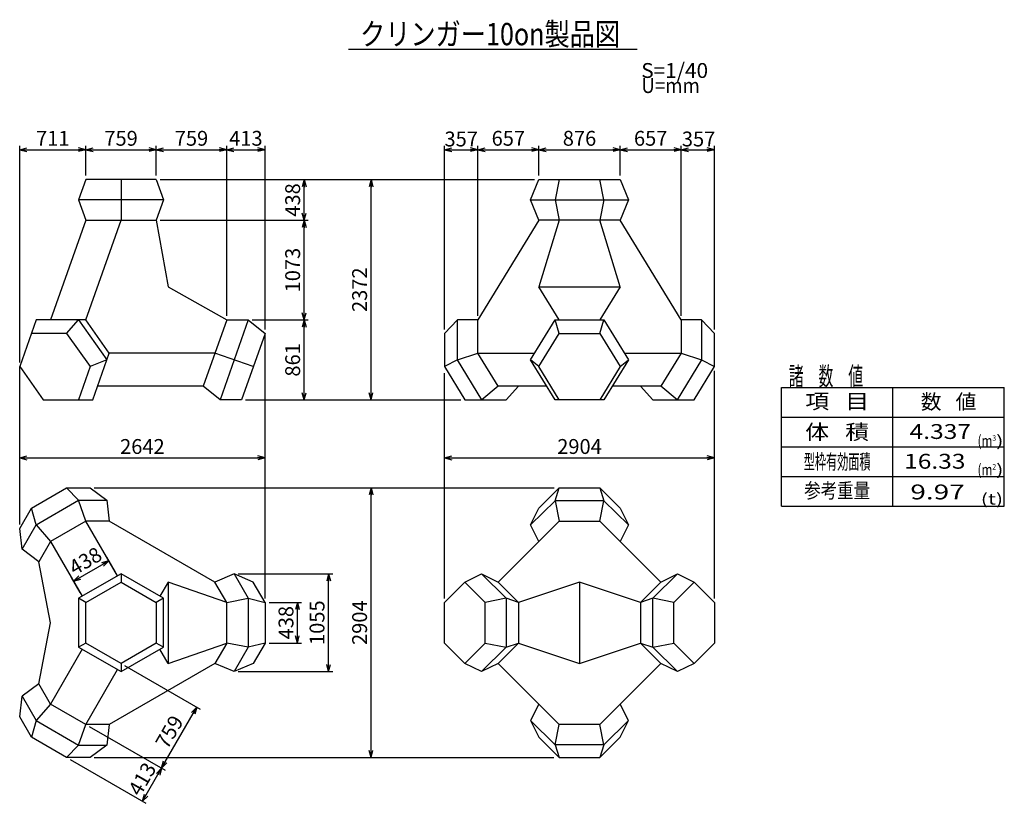
# Model space of a CAD drawing. Units: inches. Extents: x 73 to 338, y 35 to 246.
import ezdxf
from ezdxf.enums import TextEntityAlignment as Align

# ---------------------------------------------------------------- set-up
doc = ezdxf.new("R2010")
doc.units = ezdxf.units.IN
doc.header["$MEASUREMENT"] = 0
for name, pattern in [('中線１実線', [0]), ('太線実線', [0]), ('細線実線', [0])]:
    doc.linetypes.add(name, pattern=pattern)
doc.layers.add('GR3-1', color=7, linetype='Continuous')
doc.styles.add('STYLE1', font='MONOTXT.SHX', dxfattribs={"bigfont": 'extfont.shx'})
doc.dimstyles.new('FXDIMINFO', dxfattribs={"dimtxt": 4, "dimasz": 2, "dimexe": 1, "dimexo": 1, "dimgap": 1, "dimtad": 1, "dimdec": 0, "dimdsep": 46, "dimtxsty": 'STYLE1', "dimblk1": 'FXTIP_ARROW_S', "dimblk2": 'FXTIP_ARROW_E', "dimsah": 1, "dimcen": 2.5, "dimdle": 6, "dimclrd": 5, "dimclre": 5, "dimclrt": 5, "dimadec": 0, "dimazin": 0, "dimtfac": 1, "dimtmove": 0, "dimatfit": 3, "dimldrblk": 'FXTIP_ARROW_S', "dimfxl": 1, "dimarcsym": 0})

# ---------------------------------------------------------------- blocks, each defined once
blk = doc.blocks.new('BLKF021')
at = {"layer": 'GR3-1', "color": 7, "linetype": '中線１実線'}
for p, q in [((90.738883, 203.096081), (88.803178, 197.621081)), ((109.704838, 203.096081), (90.738883, 203.096081)), ((100.221861, 203.096081), (100.221861, 192.146083)), ((109.704838, 203.096081), (111.640543, 197.621081)), ((88.803178, 197.621081), (90.738882, 192.146081)), ((111.640543, 197.621081), (88.803178, 197.621081)), ((111.640543, 197.621081), (109.704838, 192.146081)), ((90.738882, 192.146081), (81.255902, 165.324168)), ((90.738881, 165.324168), (100.221861, 192.146083)), ((90.738882, 192.146081), (109.704838, 192.146081)), ((109.704838, 192.146081), (112.865831, 174.264806)), ((112.865831, 174.264806), (128.670794, 165.324168)), ((77.384494, 165.324168), (72.933031, 152.733532)), ((90.738881, 165.324168), (77.384494, 165.324168)), ((85.577001, 161.674168), (88.78274, 165.324168)), ((88.78274, 165.324168), (96.415631, 154.558531)), ((97.060866, 156.383531), (90.738881, 165.324168)), ((128.670794, 165.324168), (122.348808, 147.442893)), ((134.477909, 165.324168), (126.865453, 143.792894)), ((128.670794, 165.324168), (134.477909, 165.324168)), ((134.477909, 165.324168), (138.994553, 161.674168)), ((85.577001, 161.674168), (76.094024, 161.674168)), ((85.577001, 161.674168), (91.898986, 152.73353)), ((138.994553, 161.674168), (132.672568, 143.792894)), ((96.415631, 154.558531), (91.898986, 152.73353)), ((92.609404, 143.792894), (97.060866, 156.383531)), ((125.509801, 156.383531), (97.060866, 156.383531)), ((135.83356, 152.73353), (125.509801, 156.383531)), ((72.933031, 152.733532), (79.255017, 143.792894)), ((91.898986, 152.73353), (88.737994, 143.792894)), ((122.348808, 147.442893), (93.899873, 147.442893)), ((126.865453, 143.792894), (122.348808, 147.442893)), ((79.255017, 143.792894), (92.609404, 143.792894)), ((132.672568, 143.792894), (126.865453, 143.792894))]:
    blk.add_line(p, q, dxfattribs=at)
blk = doc.blocks.new('BLKF022')
at = {"layer": 'GR3-1', "color": 7, "linetype": '中線１実線'}
for p, q in [((76.093041, 114.633207), (85.576019, 120.108207)), ((85.576019, 120.108207), (91.897992, 120.108228)), ((88.801978, 116.755576), (85.576019, 120.108207)), ((91.897992, 120.108228), (96.414281, 116.755576)), ((77.383571, 110.162804), (88.801978, 116.755576)), ((90.737804, 111.167732), (88.801978, 116.755576)), ((88.801978, 116.755576), (96.414281, 116.755576)), ((96.414281, 116.755576), (97.05979, 111.167732)), ((72.932036, 109.158228), (76.093041, 114.633207)), ((77.383524, 110.163129), (76.092881, 114.632823)), ((73.577373, 103.570681), (72.932036, 109.158228)), ((73.577373, 103.570681), (77.383524, 110.163129)), ((77.383524, 110.163129), (81.254995, 105.69244)), ((90.737804, 111.167732), (81.254995, 105.69244)), ((97.05979, 111.167732), (90.737804, 111.167732)), ((99.253204, 96.418628), (90.737804, 111.167732)), ((125.508724, 94.742732), (97.05979, 111.167732)), ((78.093833, 100.217732), (73.577373, 103.570681)), ((81.254995, 105.69244), (78.093833, 100.217732)), ((81.254995, 105.69244), (89.770226, 90.943628)), ((81.254826, 83.792732), (78.093833, 100.217732)), ((100.221626, 96.977627), (88.802966, 90.38518)), ((100.22142, 96.977627), (100.221904, 94.742732)), ((111.640286, 90.385359), (100.221626, 96.977627)), ((130.671349, 96.978304), (125.508724, 94.742732)), ((135.833079, 94.743648), (130.671349, 96.978304)), ((130.671958, 96.978358), (134.477805, 90.386032)), ((90.738926, 89.267732), (100.221904, 94.742732)), ((100.221904, 94.742732), (109.704326, 89.267732)), ((112.864753, 94.742732), (110.671731, 90.944529)), ((128.670729, 89.268317), (112.864753, 94.742732)), ((112.864753, 94.742732), (112.864753, 72.842732)), ((128.670729, 89.268317), (125.509989, 94.743463)), ((138.9943, 89.268794), (135.833079, 94.743648)), ((88.802966, 90.38518), (88.802966, 77.200285)), ((90.738926, 89.267732), (88.802966, 90.38518)), ((111.640286, 90.385359), (109.704326, 89.267732)), ((111.640286, 77.200464), (111.640286, 90.385359)), ((128.670729, 89.268317), (134.47811, 90.38591)), ((134.477805, 90.386032), (134.47811, 77.201015)), ((134.47811, 90.38591), (138.9943, 89.268794)), ((90.738926, 78.317732), (90.738926, 89.267732)), ((109.704326, 89.267732), (109.704604, 78.317732)), ((128.670982, 78.318463), (128.670729, 89.268317)), ((138.9943, 89.268794), (138.994553, 78.318463)), ((78.095098, 67.367002), (81.254826, 83.792732)), ((90.738926, 78.317732), (88.802966, 77.200285)), ((88.802966, 77.200285), (100.221626, 70.607837)), ((100.221626, 72.842732), (90.738926, 78.317732)), ((109.704604, 78.317732), (100.221626, 72.842732)), ((100.221626, 70.607837), (111.640286, 77.200464)), ((111.640286, 77.200464), (109.704326, 78.317732)), ((112.864753, 72.842732), (128.670982, 78.318463)), ((128.670982, 78.318463), (125.509989, 72.843463)), ((134.47811, 77.201015), (128.670982, 78.318463)), ((134.47811, 77.201015), (130.671958, 70.608568)), ((138.994553, 78.318463), (134.47811, 77.201015)), ((138.994553, 78.318463), (135.833585, 72.843463)), ((89.771495, 76.641114), (81.256091, 61.892002)), ((112.864753, 72.842732), (110.671709, 76.641196)), ((125.508724, 72.842732), (97.05979, 56.417732)), ((100.221626, 72.842732), (100.221626, 70.607837)), ((130.671958, 70.608568), (125.508724, 72.842732)), ((135.833585, 72.843463), (130.671958, 70.608568)), ((90.739069, 56.417294), (99.254516, 71.166188)), ((78.093833, 67.367732), (73.578638, 64.014053)), ((81.256091, 61.892002), (78.093833, 67.367732)), ((72.933301, 58.426506), (73.578638, 64.014053)), ((73.578638, 64.014053), (77.384789, 57.421606)), ((81.256091, 61.892002), (77.384789, 57.421606)), ((90.739238, 56.417294), (81.256091, 61.892002)), ((76.094306, 52.951527), (72.933301, 58.426506)), ((77.384789, 57.421606), (76.094306, 52.951527)), ((77.384789, 57.421606), (88.803243, 50.829158)), ((88.803501, 50.829361), (90.739238, 56.417294)), ((97.061055, 56.417586), (90.739069, 56.417294)), ((97.05979, 56.417732), (96.415546, 50.829158)), ((85.577284, 47.476527), (76.094306, 52.951527)), ((88.803243, 50.829158), (85.577697, 47.476581)), ((88.803243, 50.829158), (96.415546, 50.829158)), ((96.415546, 50.829158), (91.899257, 47.476506)), ((91.899257, 47.476506), (85.577284, 47.476527))]:
    blk.add_line(p, q, dxfattribs=at)
blk = doc.blocks.new('BLKF023')
at = {"layer": 'GR3-1', "color": 7, "linetype": '中線１実線'}
for p, q in [((210.474994, 197.621082), (212.709889, 203.096082)), ((212.709889, 203.096082), (234.609889, 203.096082)), ((218.184889, 203.096082), (217.067442, 197.621082)), ((230.252337, 197.621082), (229.134889, 203.096082)), ((234.609889, 203.096082), (236.844784, 197.621082)), ((212.709889, 192.146082), (210.474994, 197.621082)), ((210.474994, 197.621082), (236.844784, 197.621082)), ((217.067442, 197.621082), (218.184889, 192.146082)), ((230.252337, 197.621082), (229.134889, 192.146082)), ((236.844784, 197.621082), (234.609889, 192.146082)), ((212.709889, 192.146082), (196.284889, 165.324169)), ((234.609889, 192.146082), (212.709889, 192.146082)), ((218.184889, 192.146082), (212.709889, 174.264807)), ((234.609889, 174.264807), (229.134889, 192.146082)), ((251.034889, 165.324169), (234.609889, 192.146082)), ((212.709889, 174.264807), (234.609889, 174.264807)), ((218.184889, 165.324169), (212.709889, 174.264807)), ((234.609889, 174.264807), (229.134889, 165.324169)), ((190.809889, 165.324169), (187.344414, 161.674169)), ((196.284889, 165.324169), (190.809889, 165.324169)), ((190.809889, 154.558532), (190.809889, 165.324169)), ((196.284889, 156.383532), (196.284889, 165.324169)), ((210.474994, 154.558532), (217.067442, 165.324169)), ((217.067442, 165.324169), (230.252337, 165.324169)), ((218.184889, 161.674169), (217.067442, 165.324169)), ((229.134889, 161.674169), (230.252337, 165.324169)), ((230.252337, 165.324169), (236.844784, 154.558532)), ((256.509889, 165.324169), (251.034889, 165.324169)), ((251.034889, 165.324169), (251.034889, 156.383532)), ((259.975364, 161.674169), (256.509889, 165.324169)), ((256.509889, 165.324169), (256.509889, 154.556603)), ((187.344414, 161.674169), (187.344414, 152.733531)), ((212.709889, 152.733531), (218.184889, 161.674169)), ((218.184889, 161.674169), (229.134889, 161.674169)), ((229.134889, 161.674169), (234.609889, 152.733531)), ((259.975364, 152.733531), (259.975364, 161.674169)), ((190.809889, 154.558532), (187.344414, 152.733531)), ((190.809889, 154.558532), (196.284889, 156.383532)), ((197.401288, 143.792894), (190.809889, 154.558532)), ((196.284889, 156.383532), (211.592551, 156.383532)), ((201.759889, 147.442894), (196.284889, 156.383532)), ((217.067442, 143.792894), (210.474994, 154.558532)), ((212.709889, 152.733531), (210.474994, 154.558532)), ((236.844784, 154.558532), (230.252337, 143.792894)), ((234.609889, 152.733531), (236.844784, 154.558532)), ((235.727227, 156.383532), (251.034889, 156.383532)), ((251.034889, 156.383532), (245.559889, 147.442894)), ((256.509889, 154.556603), (249.91849, 143.792894)), ((251.034889, 156.383532), (256.509889, 154.556603)), ((256.509889, 154.556603), (259.975364, 152.733531)), ((187.344414, 152.733531), (192.819414, 143.792894)), ((218.184889, 143.792894), (212.709889, 152.733531)), ((234.609889, 152.733531), (229.134889, 143.792894)), ((254.500364, 143.792894), (259.975364, 152.733531)), ((201.759889, 147.442894), (197.401288, 143.792894)), ((214.832327, 147.442894), (201.759889, 147.442894)), ((203.88194, 143.792894), (207.234889, 147.442894)), ((245.559889, 147.442894), (232.487451, 147.442894)), ((240.084889, 147.442894), (243.437838, 143.792894)), ((249.91849, 143.792894), (245.559889, 147.442894)), ((192.819414, 143.792894), (203.88194, 143.792894)), ((230.252337, 143.792894), (217.067442, 143.792894)), ((243.437838, 143.792894), (254.500364, 143.792894))]:
    blk.add_line(p, q, dxfattribs=at)
blk = doc.blocks.new('BLKF024')
at = {"layer": 'GR3-1', "color": 7, "linetype": '中線１実線'}
for p, q in [((212.710257, 114.632081), (218.185257, 120.108207)), ((217.06781, 116.642364), (218.185257, 120.108207)), ((218.185257, 120.108207), (229.135257, 120.108207)), ((229.135257, 120.108207), (234.610257, 114.632081)), ((229.135257, 120.108207), (230.252705, 116.642364)), ((210.475362, 110.162222), (217.06781, 116.642364)), ((210.475362, 110.162222), (212.710257, 114.632081)), ((230.252705, 116.642364), (217.06781, 116.642364)), ((217.06781, 116.642364), (218.185257, 111.167364)), ((229.135257, 111.167364), (230.252705, 116.642364)), ((230.252705, 116.642364), (236.845152, 110.162222)), ((234.610257, 114.632081), (236.845152, 110.162222)), ((201.760256, 94.742364), (218.185257, 111.167364)), ((212.710257, 105.692365), (210.475362, 110.162222)), ((218.185257, 111.167364), (229.135257, 111.167364)), ((229.135257, 111.167364), (245.560258, 94.742364)), ((236.845152, 110.162222), (234.610257, 105.692365)), ((192.82054, 94.742364), (197.290399, 96.977259)), ((197.290399, 96.977259), (201.760256, 94.742364)), ((197.290399, 96.977259), (203.884335, 90.384812)), ((243.43618, 90.384812), (250.030116, 96.977259)), ((245.560258, 94.742364), (250.030116, 96.977259)), ((250.030116, 96.977259), (254.499975, 94.742364)), ((187.344414, 89.267364), (192.82054, 94.742364)), ((198.296666, 89.267364), (192.82054, 94.742364)), ((201.760256, 94.742364), (207.236384, 89.267364)), ((223.660257, 94.742364), (207.236384, 89.267364)), ((240.086384, 89.267364), (223.660257, 94.742364)), ((223.660257, 94.742364), (223.660257, 72.842364)), ((245.560258, 94.742364), (240.086384, 89.267364)), ((254.499975, 94.742364), (249.023849, 89.267364)), ((254.499975, 94.742364), (259.976101, 89.267364)), ((203.884335, 90.384812), (198.296666, 89.267364)), ((203.884335, 90.384812), (203.884335, 77.199917)), ((207.236384, 89.267364), (203.884335, 90.384812)), ((243.43618, 90.384812), (240.084131, 89.267364)), ((243.43618, 77.199917), (243.43618, 90.384812)), ((249.023849, 89.267364), (243.43618, 90.384812)), ((187.344414, 78.317364), (187.344414, 89.267364)), ((198.296666, 78.317364), (198.296666, 89.267364)), ((207.236384, 89.267364), (207.236384, 78.317364)), ((240.086384, 89.267364), (240.086384, 78.317364)), ((249.023849, 78.317364), (249.023849, 89.267364)), ((259.976101, 89.267364), (259.976101, 78.317364)), ((192.82054, 72.842364), (187.344414, 78.317364)), ((192.82054, 72.842364), (198.296666, 78.317364)), ((203.884335, 77.199917), (197.290399, 70.607469)), ((198.296666, 78.317364), (203.884335, 77.199917)), ((207.236384, 78.317364), (201.760256, 72.842364)), ((203.884335, 77.199917), (207.236384, 78.317364)), ((207.236384, 78.317364), (223.660257, 72.842364)), ((223.660257, 72.842364), (240.086384, 78.317364)), ((240.086384, 78.317364), (245.560258, 72.842364)), ((240.086384, 78.317364), (243.43618, 77.199917)), ((243.43618, 77.199917), (249.023849, 78.317364)), ((250.030116, 70.607469), (243.43618, 77.199917)), ((249.023849, 78.317364), (254.499975, 72.842364)), ((259.976101, 78.317364), (254.499975, 72.842364)), ((197.290399, 70.607469), (192.82054, 72.842364)), ((201.760256, 72.842364), (197.290399, 70.607469)), ((218.185257, 56.417364), (201.760256, 72.842364)), ((245.560258, 72.842364), (229.135257, 56.417364)), ((250.030116, 70.607469), (245.560258, 72.842364)), ((254.499975, 72.842364), (250.030116, 70.607469)), ((212.710257, 61.892363), (210.475362, 57.422506)), ((236.845152, 57.422506), (234.610257, 61.892363)), ((210.475362, 57.422506), (212.710257, 52.952647)), ((217.06781, 50.942364), (210.475362, 57.422506)), ((217.06781, 50.942364), (218.185257, 56.417364)), ((229.135257, 56.417364), (218.185257, 56.417364)), ((230.252705, 50.942364), (229.135257, 56.417364)), ((236.845152, 57.422506), (230.252705, 50.942364)), ((234.610257, 52.952647), (236.845152, 57.422506)), ((212.710257, 52.952647), (218.185257, 47.476521)), ((230.252705, 50.942364), (217.06781, 50.942364)), ((217.06781, 50.942364), (218.185257, 47.476521)), ((229.135257, 47.476521), (234.610257, 52.952647)), ((230.252705, 50.942364), (229.135257, 47.476521)), ((218.185257, 47.476521), (229.135257, 47.476521))]:
    blk.add_line(p, q, dxfattribs=at)
blk = doc.blocks.new('FXTIP_ARROW_S')
at = {"color": 0, "linetype": 'Continuous', "lineweight": -2}
for q in [(-1, 0), (-0.965926, 0.258819), (-0.965926, -0.258819)]:
    blk.add_line((0, 0), q, dxfattribs=at)
blk = doc.blocks.new('FXTIP_ARROW_E')
at = {"color": 0, "linetype": 'Continuous', "lineweight": -2}
for q in [(-1, 0), (-0.965926, 0.258819), (-0.965926, -0.258819)]:
    blk.add_line((0, 0), q, dxfattribs=at)
blk = doc.blocks.new('*D23')
at = {"layer": 'GR3-1', "color": 5, "linetype": '細線実線'}
for p, q in [((187.344414, 162.747699), (187.344414, 212.221082)), ((196.284889, 166.397699), (196.284889, 212.221082)), ((187.344414, 211.147553), (196.284889, 211.147553))]:
    blk.add_line(p, q, dxfattribs=at)
at = {"layer": 'GR3-1', "color": 5, "linetype": '細線実線', "xscale": 2, "yscale": 2}
for name, p, rotation in [('FXTIP_ARROW_S', (187.344414, 211.147553), 180), ('FXTIP_ARROW_E', (196.284889, 211.147553), 360)]:
    blk.add_blockref(name, p, dxfattribs=dict(at, rotation=rotation))
at = {"layer": 'GR3-1', "color": 5, "linetype": '細線実線', "style": 'STYLE1', "width": 0.75}
blk.add_text('357', height=4, dxfattribs=at).set_placement((187.307178, 212.034668), (196.307178, 212.034668), align=Align.FIT)
blk = doc.blocks.new('*D24')
at = {"layer": 'GR3-1', "color": 5, "linetype": '細線実線'}
for p, q in [((212.709889, 204.169611), (212.709889, 212.221082)), ((196.284889, 211.147553), (212.709889, 211.147553))]:
    blk.add_line(p, q, dxfattribs=at)
at = {"layer": 'GR3-1', "color": 5, "linetype": '細線実線', "xscale": 2, "yscale": 2}
for name, p, rotation in [('FXTIP_ARROW_S', (196.284889, 211.147553), 180), ('FXTIP_ARROW_E', (212.709889, 211.147553), 360)]:
    blk.add_blockref(name, p, dxfattribs=dict(at, rotation=rotation))
at = {"layer": 'GR3-1', "color": 5, "linetype": '細線実線', "style": 'STYLE1', "width": 0.75}
blk.add_text('657', height=4, dxfattribs=at).set_placement((199.997388, 212.221094), (208.997388, 212.221094), align=Align.FIT)
blk = doc.blocks.new('*D25')
at = {"layer": 'GR3-1', "color": 5, "linetype": '細線実線'}
for p, q in [((234.609889, 204.169611), (234.609889, 212.221082)), ((212.709889, 211.147553), (234.609889, 211.147553))]:
    blk.add_line(p, q, dxfattribs=at)
at = {"layer": 'GR3-1', "color": 5, "linetype": '細線実線', "xscale": 2, "yscale": 2}
for name, p, rotation in [('FXTIP_ARROW_S', (212.709889, 211.147553), 180), ('FXTIP_ARROW_E', (234.609889, 211.147553), 360)]:
    blk.add_blockref(name, p, dxfattribs=dict(at, rotation=rotation))
at = {"layer": 'GR3-1', "color": 5, "linetype": '細線実線', "style": 'STYLE1', "width": 0.75}
blk.add_text('876', height=4, dxfattribs=at).set_placement((219.159912, 212.221094), (228.159912, 212.221094), align=Align.FIT)
blk = doc.blocks.new('*D26')
at = {"layer": 'GR3-1', "color": 5, "linetype": '細線実線'}
for p, q in [((251.034889, 166.397699), (251.034889, 212.221082)), ((234.609889, 211.147553), (251.034889, 211.147553))]:
    blk.add_line(p, q, dxfattribs=at)
at = {"layer": 'GR3-1', "color": 5, "linetype": '細線実線', "xscale": 2, "yscale": 2}
for name, p, rotation in [('FXTIP_ARROW_S', (234.609889, 211.147553), 180), ('FXTIP_ARROW_E', (251.034889, 211.147553), 360)]:
    blk.add_blockref(name, p, dxfattribs=dict(at, rotation=rotation))
at = {"layer": 'GR3-1', "color": 5, "linetype": '細線実線', "style": 'STYLE1', "width": 0.75}
blk.add_text('657', height=4, dxfattribs=at).set_placement((238.322388, 212.221094), (247.322388, 212.221094), align=Align.FIT)
blk = doc.blocks.new('*D27')
at = {"layer": 'GR3-1', "color": 5, "linetype": '細線実線'}
for p, q in [((259.975364, 162.747699), (259.975364, 212.221082)), ((251.034889, 211.147553), (259.975364, 211.147553))]:
    blk.add_line(p, q, dxfattribs=at)
at = {"layer": 'GR3-1', "color": 5, "linetype": '細線実線', "xscale": 2, "yscale": 2}
for name, p, rotation in [('FXTIP_ARROW_S', (251.034889, 211.147553), 180), ('FXTIP_ARROW_E', (259.975364, 211.147553), 360)]:
    blk.add_blockref(name, p, dxfattribs=dict(at, rotation=rotation))
at = {"layer": 'GR3-1', "color": 5, "linetype": '細線実線', "style": 'STYLE1', "width": 0.75}
blk.add_text('357', height=4, dxfattribs=at).set_placement((251.216211, 212.034668), (260.216211, 212.034668), align=Align.FIT)
blk = doc.blocks.new('*D28')
at = {"layer": 'GR3-1', "color": 5, "linetype": '細線実線'}
for p, q in [((259.975364, 90.34163), (259.975364, 151.574029)), ((187.344414, 90.340894), (187.344414, 151.015607)), ((187.344414, 128.159678), (259.975364, 128.159678))]:
    blk.add_line(p, q, dxfattribs=at)
at = {"layer": 'GR3-1', "color": 5, "linetype": '細線実線', "xscale": 2, "yscale": 2}
for name, p, rotation in [('FXTIP_ARROW_S', (187.344414, 128.159678), 180), ('FXTIP_ARROW_E', (259.975364, 128.159678), 360)]:
    blk.add_blockref(name, p, dxfattribs=dict(at, rotation=rotation))
at = {"layer": 'GR3-1', "color": 5, "linetype": '細線実線', "style": 'STYLE1', "width": 0.75}
blk.add_text('2904', height=4, dxfattribs=at).set_placement((217.659912, 129.233203), (229.659912, 129.233203), align=Align.FIT)
blk = doc.blocks.new('*D29')
at = {"layer": 'GR3-1', "color": 5, "linetype": '細線実線'}
for p, q in [((138.9943, 90.342323), (138.9943, 161.674168)), ((72.933031, 110.223137), (72.933031, 152.733532)), ((72.933031, 128.159678), (138.9943, 128.159678))]:
    blk.add_line(p, q, dxfattribs=at)
at = {"layer": 'GR3-1', "color": 5, "linetype": '細線実線', "xscale": 2, "yscale": 2}
for name, p, rotation in [('FXTIP_ARROW_S', (72.933031, 128.159678), 180), ('FXTIP_ARROW_E', (138.9943, 128.159678), 360)]:
    blk.add_blockref(name, p, dxfattribs=dict(at, rotation=rotation))
at = {"layer": 'GR3-1', "color": 5, "linetype": '細線実線', "style": 'STYLE1', "width": 0.75}
blk.add_text('2642', height=4, dxfattribs=at).set_placement((99.963672, 129.233203), (111.963672, 129.233203), align=Align.FIT)
blk = doc.blocks.new('*D30')
at = {"layer": 'GR3-1', "color": 5, "linetype": '細線実線'}
for p, q in [((72.933031, 153.807061), (72.933031, 212.221082)), ((90.738883, 204.169611), (90.738883, 212.221082)), ((72.933031, 211.147553), (90.738883, 211.147553))]:
    blk.add_line(p, q, dxfattribs=at)
at = {"layer": 'GR3-1', "color": 5, "linetype": '細線実線', "xscale": 2, "yscale": 2}
for name, p, rotation in [('FXTIP_ARROW_S', (72.933031, 211.147553), 180), ('FXTIP_ARROW_E', (90.738883, 211.147553), 360)]:
    blk.add_blockref(name, p, dxfattribs=dict(at, rotation=rotation))
at = {"layer": 'GR3-1', "color": 5, "linetype": '細線実線', "style": 'STYLE1', "width": 0.75}
blk.add_text('711', height=4, dxfattribs=at).set_placement((77.335968, 212.221094), (86.335968, 212.221094), align=Align.FIT)
blk = doc.blocks.new('*D31')
at = {"layer": 'GR3-1', "color": 5, "linetype": '細線実線'}
for p, q in [((109.704838, 204.169611), (109.704838, 212.221082)), ((90.738883, 211.147553), (109.704838, 211.147553))]:
    blk.add_line(p, q, dxfattribs=at)
at = {"layer": 'GR3-1', "color": 5, "linetype": '細線実線', "xscale": 2, "yscale": 2}
for name, p, rotation in [('FXTIP_ARROW_S', (90.738883, 211.147553), 180), ('FXTIP_ARROW_E', (109.704838, 211.147553), 360)]:
    blk.add_blockref(name, p, dxfattribs=dict(at, rotation=rotation))
at = {"layer": 'GR3-1', "color": 5, "linetype": '細線実線', "style": 'STYLE1', "width": 0.75}
blk.add_text('759', height=4, dxfattribs=at).set_placement((95.721869, 212.221094), (104.721869, 212.221094), align=Align.FIT)
blk = doc.blocks.new('*D32')
at = {"layer": 'GR3-1', "color": 5, "linetype": '細線実線'}
for p, q in [((128.670794, 166.397698), (128.670794, 212.221082)), ((109.704838, 211.147553), (128.670794, 211.147553))]:
    blk.add_line(p, q, dxfattribs=at)
at = {"layer": 'GR3-1', "color": 5, "linetype": '細線実線', "xscale": 2, "yscale": 2}
for name, p, rotation in [('FXTIP_ARROW_S', (109.704838, 211.147553), 180), ('FXTIP_ARROW_E', (128.670794, 211.147553), 360)]:
    blk.add_blockref(name, p, dxfattribs=dict(at, rotation=rotation))
at = {"layer": 'GR3-1', "color": 5, "linetype": '細線実線', "style": 'STYLE1', "width": 0.75}
blk.add_text('759', height=4, dxfattribs=at).set_placement((114.687817, 212.221094), (123.687817, 212.221094), align=Align.FIT)
blk = doc.blocks.new('*D33')
at = {"layer": 'GR3-1', "color": 5, "linetype": '細線実線'}
for p, q in [((138.994553, 162.747697), (138.994553, 212.221082)), ((128.670794, 211.147553), (138.994553, 211.147553))]:
    blk.add_line(p, q, dxfattribs=at)
at = {"layer": 'GR3-1', "color": 5, "linetype": '細線実線', "xscale": 2, "yscale": 2}
for name, p, rotation in [('FXTIP_ARROW_S', (128.670794, 211.147553), 180), ('FXTIP_ARROW_E', (138.994553, 211.147553), 360)]:
    blk.add_blockref(name, p, dxfattribs=dict(at, rotation=rotation))
at = {"layer": 'GR3-1', "color": 5, "linetype": '細線実線', "style": 'STYLE1', "width": 0.75}
blk.add_text('413', height=4, dxfattribs=at).set_placement((129.33269, 212.221094), (138.33269, 212.221094), align=Align.FIT)
blk = doc.blocks.new('*D34')
at = {"layer": 'GR3-1', "color": 5, "linetype": '細線実線'}
for p, q in [((140.06783, 89.268794), (148.774036, 89.268794)), ((147.700507, 78.318463), (147.700507, 89.268794)), ((140.068083, 78.318463), (148.774036, 78.318463))]:
    blk.add_line(p, q, dxfattribs=at)
at = {"layer": 'GR3-1', "color": 5, "linetype": '細線実線', "xscale": 2, "yscale": 2}
for name, p, rotation in [('FXTIP_ARROW_E', (147.700507, 89.268794), 90), ('FXTIP_ARROW_S', (147.700507, 78.318463), 270)]:
    blk.add_blockref(name, p, dxfattribs=dict(at, rotation=rotation))
at = {"layer": 'GR3-1', "color": 5, "linetype": '細線実線', "style": 'STYLE1', "width": 0.75}
blk.add_text('438', height=4, rotation=90, dxfattribs=at).set_placement((146.626978, 79.293634), (146.626978, 88.293634), align=Align.FIT)
blk = doc.blocks.new('*D35')
at = {"layer": 'GR3-1', "color": 5, "linetype": '細線実線'}
for p, q in [((92.971521, 120.108228), (216.880018, 120.108228)), ((167.522461, 47.476506), (167.522461, 120.108228)), ((92.972786, 47.476506), (216.740413, 47.476506))]:
    blk.add_line(p, q, dxfattribs=at)
at = {"layer": 'GR3-1', "color": 5, "linetype": '細線実線', "xscale": 2, "yscale": 2}
for name, p, rotation in [('FXTIP_ARROW_E', (167.522461, 120.108228), 90), ('FXTIP_ARROW_S', (167.522461, 47.476506), 270)]:
    blk.add_blockref(name, p, dxfattribs=dict(at, rotation=rotation))
at = {"layer": 'GR3-1', "color": 5, "linetype": '細線実線', "style": 'STYLE1', "width": 0.75}
blk.add_text('2904', height=4, rotation=90, dxfattribs=at).set_placement((166.448914, 77.792371), (166.448914, 89.792371), align=Align.FIT)
blk = doc.blocks.new('*D36')
at = {"layer": 'GR3-1', "color": 5, "linetype": '細線実線'}
for p, q in [((110.778368, 203.096081), (150.576032, 203.096081)), ((149.502503, 192.146081), (149.502503, 203.096081)), ((110.778368, 192.146081), (150.576032, 192.146081))]:
    blk.add_line(p, q, dxfattribs=at)
at = {"layer": 'GR3-1', "color": 5, "linetype": '細線実線', "xscale": 2, "yscale": 2}
for name, p, rotation in [('FXTIP_ARROW_E', (149.502503, 203.096081), 90), ('FXTIP_ARROW_S', (149.502503, 192.146081), 270)]:
    blk.add_blockref(name, p, dxfattribs=dict(at, rotation=rotation))
at = {"layer": 'GR3-1', "color": 5, "linetype": '細線実線', "style": 'STYLE1', "width": 0.75}
blk.add_text('438', height=4, rotation=90, dxfattribs=at).set_placement((148.428967, 193.121082), (148.428967, 202.121082), align=Align.FIT)
blk = doc.blocks.new('*D37')
at = {"layer": 'GR3-1', "color": 5, "linetype": '細線実線'}
for p, q in [((149.502503, 165.324168), (149.502503, 192.146081)), ((135.551438, 165.324168), (150.576032, 165.324168))]:
    blk.add_line(p, q, dxfattribs=at)
at = {"layer": 'GR3-1', "color": 5, "linetype": '細線実線', "xscale": 2, "yscale": 2}
for name, p, rotation in [('FXTIP_ARROW_E', (149.502503, 192.146081), 90), ('FXTIP_ARROW_S', (149.502503, 165.324168), 270)]:
    blk.add_blockref(name, p, dxfattribs=dict(at, rotation=rotation))
at = {"layer": 'GR3-1', "color": 5, "linetype": '細線実線', "style": 'STYLE1', "width": 0.75}
blk.add_text('1073', height=4, rotation=90, dxfattribs=at).set_placement((148.428967, 172.73512), (148.428967, 184.73512), align=Align.FIT)
blk = doc.blocks.new('*D38')
at = {"layer": 'GR3-1', "color": 5, "linetype": '細線実線'}
for p, q in [((149.502503, 143.792894), (149.502503, 165.324168)), ((133.746097, 143.792894), (150.576032, 143.792894))]:
    blk.add_line(p, q, dxfattribs=at)
at = {"layer": 'GR3-1', "color": 5, "linetype": '細線実線', "xscale": 2, "yscale": 2}
for name, p, rotation in [('FXTIP_ARROW_E', (149.502503, 165.324168), 90), ('FXTIP_ARROW_S', (149.502503, 143.792894), 270)]:
    blk.add_blockref(name, p, dxfattribs=dict(at, rotation=rotation))
at = {"layer": 'GR3-1', "color": 5, "linetype": '細線実線', "style": 'STYLE1', "width": 0.75}
blk.add_text('861', height=4, rotation=90, dxfattribs=at).set_placement((148.428967, 150.058496), (148.428967, 159.058496), align=Align.FIT)
blk = doc.blocks.new('*D39')
at = {"layer": 'GR3-1', "color": 5, "linetype": '細線実線'}
for p, q in [((110.778368, 203.096081), (211.575014, 203.096081)), ((167.522461, 143.792894), (167.522461, 203.096081)), ((133.746097, 143.792894), (191.751049, 143.792894))]:
    blk.add_line(p, q, dxfattribs=at)
at = {"layer": 'GR3-1', "color": 5, "linetype": '細線実線', "xscale": 2, "yscale": 2}
for name, p, rotation in [('FXTIP_ARROW_E', (167.522461, 203.096081), 90), ('FXTIP_ARROW_S', (167.522461, 143.792894), 270)]:
    blk.add_blockref(name, p, dxfattribs=dict(at, rotation=rotation))
at = {"layer": 'GR3-1', "color": 5, "linetype": '細線実線', "style": 'STYLE1', "width": 0.75}
blk.add_text('2372', height=4, rotation=90, dxfattribs=at).set_placement((166.448914, 167.444482), (166.448914, 179.444482), align=Align.FIT)
blk = doc.blocks.new('*D40')
at = {"layer": 'GR3-1', "color": 5, "linetype": '細線実線'}
for p, q in [((101.151329, 72.304473), (121.565048, 60.518583)), ((111.152957, 44.631404), (120.635345, 61.055349)), ((91.668941, 55.880529), (112.08266, 44.094639))]:
    blk.add_line(p, q, dxfattribs=at)
at = {"layer": 'GR3-1', "color": 5, "linetype": '細線実線', "xscale": 2, "yscale": 2}
for name, p, rotation in [('FXTIP_ARROW_E', (120.635345, 61.055349), 59.99995), ('FXTIP_ARROW_S', (111.152957, 44.631404), 239.99995)]:
    blk.add_blockref(name, p, dxfattribs=dict(at, rotation=rotation))
at = {"layer": 'GR3-1', "color": 5, "linetype": '細線実線', "style": 'STYLE1', "width": 0.75}
blk.add_text('759', height=4, rotation=59.99995, dxfattribs=at).set_placement((112.71445, 49.483027), (117.214456, 57.277252), align=Align.FIT)
blk = doc.blocks.new('*D41')
at = {"layer": 'GR3-1', "color": 5, "linetype": '細線実線'}
for p, q in [((86.506784, 46.939879), (106.920698, 35.153876)), ((105.990995, 35.690642), (111.152957, 44.631404))]:
    blk.add_line(p, q, dxfattribs=at)
at = {"layer": 'GR3-1', "color": 5, "linetype": '細線実線', "xscale": 2, "yscale": 2}
for name, p, rotation in [('FXTIP_ARROW_E', (111.152957, 44.631404), 59.99995), ('FXTIP_ARROW_S', (105.990995, 35.690642), 239.99995)]:
    blk.add_blockref(name, p, dxfattribs=dict(at, rotation=rotation))
at = {"layer": 'GR3-1', "color": 5, "linetype": '細線実線', "style": 'STYLE1', "width": 0.75}
blk.add_text('413', height=4, rotation=59.99995, dxfattribs=at).set_placement((105.39227, 36.800675), (109.892276, 44.5949), align=Align.FIT)
blk = doc.blocks.new('*D42')
at = {"layer": 'GR3-1', "color": 5, "linetype": '細線実線'}
for p, q in [((98.692624, 97.389581), (96.357745, 101.43371)), ((87.435347, 94.987756), (96.918325, 100.462756)), ((89.209646, 91.914581), (86.874767, 95.95871))]:
    blk.add_line(p, q, dxfattribs=at)
at = {"layer": 'GR3-1', "color": 5, "linetype": '細線実線', "xscale": 2, "yscale": 2}
for name, p, rotation in [('FXTIP_ARROW_E', (96.918325, 100.462756), 30), ('FXTIP_ARROW_S', (87.435347, 94.987756), 210)]:
    blk.add_blockref(name, p, dxfattribs=dict(at, rotation=rotation))
at = {"layer": 'GR3-1', "color": 5, "linetype": '細線実線', "style": 'STYLE1', "width": 0.75}
blk.add_text('438', height=4, rotation=30, dxfattribs=at).set_placement((87.719152, 96.446216), (95.51338, 100.946216), align=Align.FIT)
blk = doc.blocks.new('*D43')
at = {"layer": 'GR3-1', "color": 5, "linetype": '細線実線'}
for p, q in [((131.79251, 96.978304), (157.232525, 96.978304)), ((156.111364, 70.608568), (156.111364, 96.978304)), ((131.793119, 70.608568), (157.232525, 70.608568))]:
    blk.add_line(p, q, dxfattribs=at)
at = {"layer": 'GR3-1', "color": 5, "linetype": '細線実線', "xscale": 2, "yscale": 2}
for name, p, rotation in [('FXTIP_ARROW_E', (156.111364, 96.978304), 90), ('FXTIP_ARROW_S', (156.111364, 70.608568), 270)]:
    blk.add_blockref(name, p, dxfattribs=dict(at, rotation=rotation))
at = {"layer": 'GR3-1', "color": 5, "linetype": '細線実線', "style": 'STYLE1', "width": 0.75}
blk.add_text('1055', height=4, rotation=90, dxfattribs=at).set_placement((154.990222, 77.793445), (154.990222, 89.793445), align=Align.FIT)

msp = doc.modelspace()

# ---------------------------------------------------------------- linework, layer by layer
at = {"layer": 'GR3-1', "color": 7, "linetype": '中線１実線'}
for p, q in [((161.438179, 238.232929), (239.142607, 238.232929)), ((308.033708, 115.154765), (308.033708, 147.154765)), ((278.033708, 139.154765), (338.033708, 139.154765)), ((278.033708, 131.154765), (338.033708, 131.154765)), ((278.033708, 123.154765), (338.033708, 123.154765))]:
    msp.add_line(p, q, dxfattribs=at)
at = {"layer": 'GR3-1', "color": 3, "linetype": '太線実線'}
for p, q in [((278.033708, 147.154765), (338.033708, 147.154765)), ((278.033708, 115.154765), (278.033708, 147.154765)), ((338.033708, 115.154765), (338.033708, 147.154765)), ((278.033708, 115.154765), (338.033708, 115.154765))]:
    msp.add_line(p, q, dxfattribs=at)

# ---------------------------------------------------------------- block references
for name in ['BLKF021', 'BLKF023', 'BLKF022', 'BLKF024']:
    msp.add_blockref(name, (0, 0))

# ---------------------------------------------------------------- texts
at = {"layer": 'GR3-1', "color": 3, "linetype": '太線実線', "style": 'STYLE1', "width": 0.972222}
msp.add_text('クリンガー10on製品図', height=6, dxfattribs=at).set_placement((164.580347, 239.28501), (234.580347, 239.28501), align=Align.FIT)
at = {"layer": 'GR3-1', "color": 5, "linetype": '細線実線', "style": 'STYLE1'}
for s, height, width, p, p2 in [('S=1/40', 4, 0.75, (240.28396, 230.482153), (258.28396, 230.482153)), ('U=mm  ', 4, 0.75, (240.306567, 226.418091), (258.306567, 226.418091)), ('数   値', 4, 0.75, (315.533716, 141.274646), (330.533716, 141.274646)), ('項   目', 4, 0.860372, (284.429994, 141.399817), (301.637437, 141.399817)), ('体   積', 4, 0.860372, (284.429994, 133.139282), (301.637437, 133.139282)), (' 4.337', 4, 0.75, (311.053955, 133.264441), (329.053955, 133.264441)), ('(m', 3, 0.666667, (330.827295, 131.261255), (334.827295, 131.261255)), ('3', 1.5, 0.666667, (334.827295, 132.761255), (335.827295, 132.761255)), (')', 3, 0.666667, (335.827295, 131.261255), (337.827295, 131.261255)), ('型枠有効面積', 4, 0.75, (284.033716, 125.129077), (302.033716, 125.129077)), ('16.33 ', 4, 0.75, (311.053955, 125.254236), (329.053955, 125.254236)), ('(m', 3, 0.666667, (330.827295, 123.501367), (334.827295, 123.501367)), ('2', 1.5, 0.666667, (334.827295, 125.001367), (335.827295, 125.001367)), (')', 3, 0.666667, (335.827295, 123.501367), (337.827295, 123.501367)), ('参考重量', 4, 1.108388, (284.166615, 117.369189), (301.900817, 117.369189)), (' 9.97 ', 4, 0.75, (311.053955, 116.993713), (329.053955, 116.993713)), ('(t)', 3, 0.666667, (331.702783, 115.616321), (337.702783, 115.616321))]:
    msp.add_text(s, height=height, dxfattribs=dict(at, width=width)).set_placement(p, p2, align=Align.FIT)
at = {"layer": 'GR3-1', "color": 7, "linetype": '中線１実線', "style": 'STYLE1', "width": 0.8}
msp.add_text('諸\u3000数\u3000値', height=5, dxfattribs=at).set_placement((280.020874, 147.658411), (300.020874, 147.658411), align=Align.FIT)

# ---------------------------------------------------------------- dimensions: what is measured, and where the dimension line sits
at = {"layer": 'GR3-1'}
for base, p1, p2, angle, picture, middle in [((90.738883, 211.147553), (72.933031, 153.782061), (90.738883, 204.144611), 180, '*D30', (81.835968, 212.221094)), ((196.284889, 211.147553), (187.344414, 162.722699), (196.284889, 166.372699), 180, '*D23', (191.807178, 212.034668)), ((167.522461, 203.096081), (133.721097, 143.792894), (110.753368, 203.096081), 270, '*D39', (166.448914, 173.444482)), ((138.9943, 128.159678), (72.933031, 152.708532), (138.9943, 90.317323), 180, '*D29', (105.963672, 129.233203)), ((167.522461, 120.108228), (92.947786, 47.476506), (92.946521, 120.108228), 270, '*D35', (166.448914, 83.792371))]:
    dim = msp.add_linear_dim(base=base, p1=p1, p2=p2, angle=angle, dimstyle='FXDIMINFO', override={"dimblk1": 'FXTIP_ARROW_S', "dimblk2": 'FXTIP_ARROW_E', "dimsah": 1}, dxfattribs=at)
    dim.commit()
    dim.dimension.update_dxf_attribs({"geometry": picture, "text_midpoint": middle})
for p1, p2, distance, picture, middle in [((90.738883, 204.144611), (109.704838, 204.144611), 7.002942, '*D31', (100.221869, 212.221094)), ((109.704838, 166.372698), (128.670794, 166.372698), 44.774855, '*D32', (119.187817, 212.221094)), ((128.670794, 162.722697), (138.994553, 162.722697), 48.424856, '*D33', (133.83269, 212.221094)), ((196.284889, 204.144611), (212.709889, 204.144611), 7.002942, '*D24', (204.497388, 212.221094)), ((212.709889, 204.144611), (234.609889, 204.144611), 7.002942, '*D25', (223.659912, 212.221094)), ((234.609889, 166.372699), (251.034889, 166.372699), 44.774854, '*D26', (242.822388, 212.221094)), ((251.034889, 162.722699), (259.975364, 162.722699), 48.424854, '*D27', (255.716211, 212.034668)), ((110.753368, 192.146081), (110.753368, 203.096081), -38.749135, '*D36', (148.428967, 197.621082)), ((135.526438, 165.324168), (135.526438, 192.146081), -13.976065, '*D37', (148.428967, 178.73512)), ((133.721097, 143.792894), (133.721097, 165.324168), -15.781406, '*D38', (148.428967, 154.558496)), ((187.344414, 90.315894), (259.975364, 90.31663), 37.843048, '*D28', (223.659912, 129.233203)), ((89.222146, 91.89293), (98.705124, 97.36793), 3.573597, '*D42', (91.616266, 98.696216)), ((131.768119, 70.608568), (131.76751, 96.978304), -24.343854, '*D43', (154.990222, 83.793445)), ((140.043083, 78.318463), (140.04283, 89.268794), -7.657677, '*D34', (146.626978, 83.793634)), ((91.647291, 55.893029), (101.129678, 72.316973), -22.523215, '*D40', (114.964453, 53.380139)), ((86.485133, 46.952379), (91.647095, 55.893141), -22.523441, '*D41', (107.642273, 40.697787))]:
    dim = msp.add_aligned_dim(p1=p1, p2=p2, distance=distance, dimstyle='FXDIMINFO', override={"dimblk1": 'FXTIP_ARROW_S', "dimblk2": 'FXTIP_ARROW_E', "dimsah": 1}, dxfattribs=at)
    dim.commit()
    dim.dimension.update_dxf_attribs({"geometry": picture, "text_midpoint": middle})

doc.saveas('drawing.dxf')
